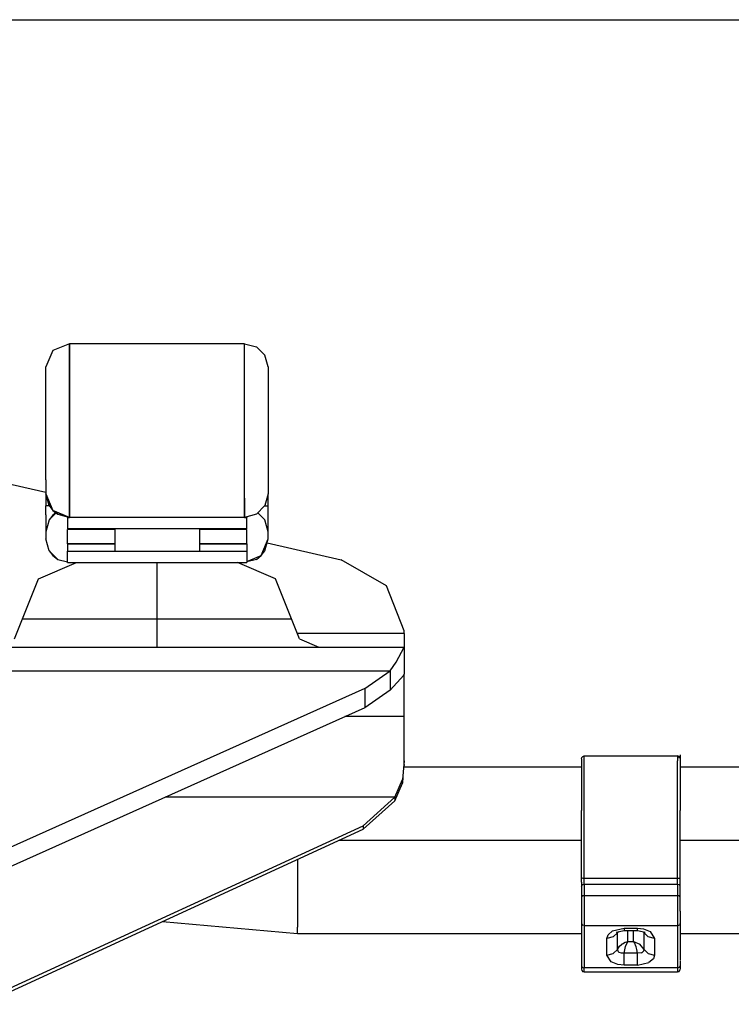
# Model space of a CAD drawing. Units: millimetres. Extents: x -8207 to -563, y 29 to 2845.
# Drawn here: x -4152 to -4102, y 922 to 992 of the extents above; entities that cross this region are included whole.
import ezdxf

# ---------------------------------------------------------------- set-up
doc = ezdxf.new("R2010")
doc.units = ezdxf.units.MM
doc.layers.add('TFR-TRI', color=7, linetype='CONTINUOUS', true_color=0xffffff)

msp = doc.modelspace()

# ---------------------------------------------------------------- linework, layer by layer
at = {"layer": 'TFR-TRI', "color": 18, "linetype": 'CONTINUOUS'}
for p, q in [((-5200.72876, 991.999878), (-4074.763184, 991.999878)), ((-4148.678223, 969.064819), (-4149.859375, 968.588013)), ((-4148.678223, 968.604614), (-4148.678223, 969.064819)), ((-4148.678223, 969.064819), (-4148.678223, 968.604614)), ((-4136.27832, 969.064819), (-4148.678223, 969.064819)), ((-4136.27832, 969.064819), (-4135.443848, 968.846802)), ((-4136.27832, 968.604614), (-4136.27832, 969.064819)), ((-4136.27832, 968.604614), (-4136.27832, 969.064819)), ((-4134.83252, 968.250854), (-4135.443848, 968.846802)), ((-4149.859375, 968.588013), (-4150.348633, 967.43689)), ((-4148.678223, 965.696899), (-4148.678223, 968.604614)), ((-4148.678223, 968.604614), (-4148.678223, 965.696899)), ((-4136.27832, 965.696899), (-4136.27832, 968.604614)), ((-4136.27832, 965.696899), (-4136.27832, 968.604614)), ((-4134.608887, 967.43689), (-4134.83252, 968.250854)), ((-4150.348633, 967.099976), (-4150.348633, 967.43689)), ((-4134.608887, 967.43689), (-4134.608887, 967.099976)), ((-4150.348633, 964.97229), (-4150.348633, 967.099976)), ((-4134.608887, 967.099976), (-4134.608887, 964.97229)), ((-4148.678223, 965.696899), (-4148.678223, 962.995972)), ((-4148.678223, 962.995972), (-4148.678223, 965.696899)), ((-4136.27832, 962.995972), (-4136.27832, 965.696899)), ((-4136.27832, 962.995972), (-4136.27832, 965.696899)), ((-4150.348633, 962.995972), (-4150.348633, 964.97229)), ((-4134.608887, 964.97229), (-4134.608887, 962.995972)), ((-4150.348633, 961.9823), (-4150.348633, 962.995972)), ((-4148.678223, 962.995972), (-4148.678223, 961.610962)), ((-4148.678223, 961.610962), (-4148.678223, 962.995972)), ((-4136.27832, 961.610962), (-4136.27832, 962.995972)), ((-4136.27832, 961.610962), (-4136.27832, 962.995972)), ((-4134.608887, 962.995972), (-4134.608887, 961.9823)), ((-4150.348633, 959.434937), (-4150.348633, 961.9823)), ((-4134.608887, 961.9823), (-4134.608887, 959.434937)), ((-4148.678223, 958.129028), (-4148.678223, 961.610962)), ((-4148.678223, 961.610962), (-4148.678223, 958.129028)), ((-4136.27832, 958.129028), (-4136.27832, 961.610962)), ((-4136.27832, 958.129028), (-4136.27832, 961.610962)), ((-4160.173828, 960.807495), (-4150.348633, 958.560181)), ((-4150.348633, 959.434937), (-4150.348633, 958.44104)), ((-4134.608887, 959.434937), (-4134.608887, 958.44104)), ((-4149.859375, 957.260132), (-4150.348633, 958.44104)), ((-4150.348633, 958.44104), (-4149.859375, 957.260132)), ((-4150.124512, 957.606079), (-4150.348633, 958.44104)), ((-4150.348633, 958.44104), (-4150.348633, 957.581177)), ((-4134.608887, 958.44104), (-4134.83252, 957.606079)), ((-4134.608887, 957.581177), (-4134.608887, 958.44104)), ((-4150.124512, 957.581177), (-4150.348633, 957.581177)), ((-4150.348633, 956.945923), (-4150.348633, 957.581177)), ((-4150.124512, 957.606079), (-4149.859375, 957.260132)), ((-4150.105469, 957.581177), (-4150.124512, 957.581177)), ((-4148.678223, 956.771118), (-4148.678223, 958.129028)), ((-4148.678223, 958.129028), (-4148.678223, 956.771118)), ((-4136.27832, 956.771118), (-4136.27832, 958.129028)), ((-4136.27832, 958.129028), (-4136.27832, 956.771118)), ((-4134.83252, 957.606079), (-4135.443848, 956.994751)), ((-4134.857422, 957.581177), (-4134.83252, 957.581177)), ((-4134.83252, 957.581177), (-4134.608887, 957.581177)), ((-4134.608887, 956.945923), (-4134.608887, 957.581177)), ((-4150.348633, 956.945923), (-4150.348633, 955.761108)), ((-4149.633789, 957.087036), (-4150.124512, 956.596069)), ((-4149.633789, 957.087036), (-4150.124512, 956.596069)), ((-4149.859375, 956.942017), (-4150.124512, 956.596069)), ((-4149.859375, 956.942017), (-4149.916504, 956.804321)), ((-4149.859375, 957.260132), (-4148.678223, 956.771118)), ((-4148.678223, 956.771118), (-4149.859375, 957.260132)), ((-4149.859375, 957.260132), (-4149.513672, 956.994751)), ((-4149.652344, 957.101196), (-4149.859375, 956.942017)), ((-4149.722168, 956.998657), (-4149.859375, 956.942017)), ((-4149.513672, 956.994751), (-4148.678223, 956.771118)), ((-4135.443848, 956.994751), (-4136.27832, 956.771118)), ((-4134.83252, 956.596069), (-4135.337402, 957.101196)), ((-4134.608887, 955.761108), (-4134.608887, 956.945923)), ((-4150.124512, 956.596069), (-4150.348633, 955.761108)), ((-4148.828613, 956.811157), (-4148.828613, 956.771118)), ((-4148.828613, 956.771118), (-4148.828613, 955.96106)), ((-4148.828613, 956.771118), (-4148.678223, 956.771118)), ((-4136.27832, 956.771118), (-4148.678223, 956.771118)), ((-4136.27832, 956.771118), (-4136.128418, 956.771118)), ((-4136.128418, 956.811401), (-4136.128418, 956.771118)), ((-4136.128418, 955.96106), (-4136.128418, 956.771118)), ((-4134.608887, 955.761108), (-4134.83252, 956.596069)), ((-4150.348633, 955.761108), (-4150.348633, 955.251099)), ((-4142.478516, 955.96106), (-4148.828613, 955.96106)), ((-4145.479004, 955.911011), (-4148.828613, 955.911011)), ((-4145.479004, 955.911011), (-4148.828613, 955.911011)), ((-4148.828613, 955.633911), (-4148.828613, 955.911011)), ((-4148.828613, 954.897827), (-4148.828613, 955.633911)), ((-4145.479004, 955.96106), (-4145.479004, 954.390991)), ((-4136.128418, 955.96106), (-4142.478516, 955.96106)), ((-4139.478516, 955.96106), (-4139.478516, 954.390991)), ((-4136.128418, 955.911011), (-4139.478516, 955.911011)), ((-4136.128418, 955.911011), (-4139.478516, 955.911011)), ((-4136.128418, 955.633911), (-4136.128418, 955.911011)), ((-4136.128418, 954.897827), (-4136.128418, 955.633911)), ((-4134.608887, 955.251099), (-4134.608887, 955.761108)), ((-4150.124512, 954.415894), (-4150.348633, 955.251099)), ((-4148.828613, 954.897827), (-4148.828613, 954.529663)), ((-4148.828613, 954.897827), (-4145.479004, 954.897827)), ((-4145.479004, 954.897827), (-4148.828613, 954.897827)), ((-4136.128418, 954.897827), (-4139.478516, 954.897827)), ((-4139.478516, 954.897827), (-4136.128418, 954.897827)), ((-4136.128418, 954.897827), (-4136.128418, 954.529663)), ((-4135.097656, 954.07019), (-4134.608887, 955.251099)), ((-4135.097656, 954.07019), (-4134.608887, 955.251099)), ((-4134.83252, 954.415894), (-4134.608887, 955.251099)), ((-4134.682129, 954.976685), (-4129.446289, 953.778931)), ((-4150.124512, 954.415894), (-4149.859375, 954.07019)), ((-4150.124512, 954.415894), (-4149.513672, 953.80481)), ((-4150.124512, 954.415894), (-4149.513672, 953.80481)), ((-4149.859375, 954.07019), (-4149.513672, 953.80481)), ((-4148.828613, 954.529663), (-4148.828613, 954.390991)), ((-4148.828613, 953.581177), (-4148.828613, 954.390991)), ((-4148.828613, 954.390991), (-4142.478516, 954.390991)), ((-4142.478516, 954.390991), (-4136.128418, 954.390991)), ((-4136.128418, 954.529663), (-4136.128418, 954.390991)), ((-4136.128418, 954.390991), (-4136.128418, 953.581177)), ((-4136.128418, 953.643188), (-4135.097656, 954.07019)), ((-4136.128418, 953.643188), (-4135.097656, 954.07019)), ((-4135.443848, 953.80481), (-4135.097656, 954.07019)), ((-4135.097656, 954.07019), (-4134.83252, 954.415894)), ((-4150.870605, 952.418335), (-4148.185059, 953.581177)), ((-4149.513672, 953.80481), (-4148.828613, 953.621216)), ((-4148.828613, 953.581177), (-4142.478516, 953.581177)), ((-4142.478516, 952.418335), (-4142.478516, 953.581177)), ((-4142.478516, 952.418335), (-4142.478516, 953.581177)), ((-4142.478516, 953.581177), (-4136.128418, 953.581177)), ((-4134.086914, 952.418335), (-4136.772461, 953.581177)), ((-4135.443848, 953.80481), (-4136.128418, 953.621216)), ((-4126.225098, 951.925659), (-4129.446289, 953.778931)), ((-4151.998535, 949.60437), (-4150.870605, 952.418335)), ((-4142.478516, 952.070923), (-4142.478516, 952.418335)), ((-4142.478516, 952.070923), (-4142.478516, 952.418335)), ((-4142.478516, 949.60437), (-4142.478516, 952.069702)), ((-4142.478516, 949.60437), (-4142.478516, 952.069702)), ((-4132.958496, 949.60437), (-4134.086914, 952.418335)), ((-4124.978516, 948.755005), (-4126.225098, 951.925659)), ((-4152.572754, 948.172485), (-4151.998535, 949.60437)), ((-4151.998535, 949.60437), (-4148.362305, 949.60437)), ((-4151.998535, 949.60437), (-4148.362305, 949.60437)), ((-4148.362305, 949.60437), (-4143.07959, 949.60437)), ((-4148.362305, 949.60437), (-4143.07959, 949.60437)), ((-4143.07959, 949.60437), (-4142.478516, 949.60437)), ((-4143.07959, 949.60437), (-4142.478516, 949.60437)), ((-4142.478516, 948.172485), (-4142.478516, 949.60437)), ((-4142.478516, 948.172485), (-4142.478516, 949.60437)), ((-4142.478516, 949.60437), (-4136.594727, 949.60437)), ((-4142.478516, 949.60437), (-4136.594727, 949.60437)), ((-4136.594727, 949.60437), (-4132.958496, 949.60437)), ((-4136.594727, 949.60437), (-4132.958496, 949.60437)), ((-4132.384277, 948.172485), (-4132.958496, 949.60437)), ((-4124.978516, 948.561157), (-4132.540039, 948.561157)), ((-4124.978516, 948.561157), (-4132.540039, 948.561157)), ((-4124.978516, 948.561157), (-4124.978516, 948.755005)), ((-4124.978516, 948.561157), (-4124.978516, 947.843628)), ((-4142.478516, 947.580933), (-4142.478516, 948.172485)), ((-4142.478516, 947.580933), (-4142.478516, 948.172485)), ((-4132.384277, 948.172485), (-4131.018555, 947.580933)), ((-4124.978516, 947.843628), (-4124.978516, 947.580933)), ((-4164.751953, 947.580933), (-4124.978516, 947.580933)), ((-4125.549805, 946.526245), (-4124.978516, 947.576538)), ((-4125.549805, 946.526245), (-4124.978516, 947.576538)), ((-4124.978516, 947.576538), (-4124.978516, 947.580933)), ((-4124.978516, 947.576538), (-4124.978516, 945.668091)), ((-4125.969238, 945.90271), (-4125.549805, 946.526245)), ((-4125.969238, 945.90271), (-4125.549805, 946.526245)), ((-4164.751953, 945.90271), (-4125.969238, 945.90271)), ((-4164.751953, 945.90271), (-4125.969238, 945.90271)), ((-4127.768066, 944.653442), (-4125.969238, 945.90271)), ((-4127.768066, 944.653442), (-4125.969238, 945.90271)), ((-4125.969238, 945.90271), (-4125.969238, 944.552368)), ((-4125.969238, 945.90271), (-4125.969238, 944.552368)), ((-4125.969238, 944.552368), (-4125.006348, 945.615845)), ((-4125.006348, 945.615845), (-4124.978516, 945.668091)), ((-4124.978516, 944.81189), (-4124.978516, 945.668091)), ((-4127.768066, 944.653442), (-4174.62793, 923.665649)), ((-4127.768066, 944.653442), (-4174.62793, 923.665649)), ((-4127.768066, 944.653442), (-4127.768066, 943.302856)), ((-4127.768066, 944.653442), (-4127.768066, 943.302856)), ((-4125.969238, 944.552368), (-4127.768066, 943.302856)), ((-4124.978516, 942.671265), (-4124.978516, 944.81189)), ((-4127.768066, 943.302856), (-4174.62793, 922.315308)), ((-4124.978516, 942.671265), (-4129.177734, 942.671265)), ((-4124.978516, 942.671265), (-4129.177734, 942.671265)), ((-4124.978516, 939.53772), (-4124.978516, 942.671265)), ((-4124.978516, 939.53772), (-4125.101562, 938.217407)), ((-4124.978516, 939.53772), (-4125.101562, 938.217407)), ((-4124.978516, 939.282349), (-4124.978516, 939.53772)), ((-4112.42334, 939.694702), (-4112.396484, 939.790405)), ((-4112.42334, 939.694702), (-4112.42334, 939.371948)), ((-4112.396484, 939.790405), (-4112.32373, 939.860718)), ((-4112.32373, 939.860718), (-4112.223633, 939.886353)), ((-4112.223633, 939.886353), (-4105.624023, 939.886353)), ((-4112.223633, 939.554077), (-4112.223633, 939.886353)), ((-4112.223633, 939.554077), (-4112.223633, 939.886353)), ((-4112.223633, 937.389038), (-4112.223633, 939.554077)), ((-4112.223633, 937.389038), (-4112.223633, 939.554077)), ((-4105.624023, 939.886353), (-4105.624023, 939.554077)), ((-4105.523926, 939.860718), (-4105.624023, 939.886353)), ((-4105.624023, 939.886353), (-4105.624023, 939.554077)), ((-4105.624023, 937.389038), (-4105.624023, 939.554077)), ((-4105.624023, 937.389038), (-4105.624023, 939.554077)), ((-4105.473145, 939.74353), (-4105.523926, 939.860718)), ((-4105.42334, 939.975952), (-4105.473145, 939.74353)), ((-4105.42334, 939.975952), (-4105.42334, 939.371948)), ((-4125.101562, 937.962036), (-4124.978516, 939.282349)), ((-4124.995117, 939.106812), (-4112.42334, 939.106812)), ((-4124.978516, 939.20105), (-4124.986328, 939.20105)), ((-4124.978516, 939.282349), (-4124.978516, 939.20105)), ((-4112.42334, 939.372681), (-4112.42334, 939.376099)), ((-4112.42334, 939.371948), (-4112.42334, 936.02478)), ((-4105.42334, 939.371948), (-4105.42334, 936.02478)), ((-4105.42334, 939.106812), (-4092.67334, 939.106812)), ((-4125.634766, 936.977417), (-4125.101562, 938.217407)), ((-4125.634766, 936.977417), (-4125.101562, 938.217407)), ((-4125.060547, 938.401978), (-4125.101562, 937.962036)), ((-4125.634766, 936.721802), (-4125.101562, 937.962036)), ((-4125.634766, 936.721802), (-4125.101562, 937.962036)), ((-4112.223633, 936.108521), (-4112.223633, 937.389038)), ((-4112.223633, 936.108521), (-4112.223633, 937.389038)), ((-4105.624023, 936.108521), (-4105.624023, 937.389038)), ((-4105.624023, 936.108521), (-4105.624023, 937.389038)), ((-4125.634766, 936.977417), (-4141.891602, 936.977417)), ((-4125.634766, 936.977417), (-4141.891602, 936.977417)), ((-4127.865723, 934.953247), (-4125.634766, 936.977417)), ((-4127.865723, 934.953247), (-4125.634766, 936.977417)), ((-4127.865723, 934.69812), (-4125.634766, 936.721802)), ((-4125.634766, 936.977417), (-4125.634766, 936.721802)), ((-4125.634766, 936.977417), (-4125.634766, 936.721802)), ((-4112.42334, 931.287231), (-4112.42334, 936.02478)), ((-4112.223633, 931.231567), (-4112.223633, 936.108521)), ((-4112.223633, 931.231567), (-4112.223633, 936.108521)), ((-4105.624023, 931.231567), (-4105.624023, 936.108521)), ((-4105.624023, 931.231567), (-4105.624023, 936.108521)), ((-4105.42334, 931.287231), (-4105.42334, 936.02478)), ((-4157.126465, 921.515991), (-4127.865723, 934.953247)), ((-4157.126465, 921.515991), (-4127.865723, 934.953247)), ((-4157.126465, 921.26062), (-4127.865723, 934.69812)), ((-4127.865723, 934.953247), (-4127.865723, 934.69812)), ((-4127.865723, 934.953247), (-4127.865723, 934.69812)), ((-4112.42334, 933.904663), (-4129.593262, 933.904663)), ((-4112.42334, 933.904663), (-4129.593262, 933.904663)), ((-4092.67334, 933.904663), (-4105.42334, 933.904663)), ((-4092.67334, 933.904663), (-4105.42334, 933.904663)), ((-4132.521484, 932.559937), (-4132.521484, 930.279663)), ((-4132.521484, 932.559937), (-4132.521484, 930.279663)), ((-4112.42334, 931.287231), (-4112.396484, 931.259399)), ((-4112.42334, 930.963989), (-4112.42334, 931.287231)), ((-4112.42334, 931.287231), (-4112.396484, 931.259399)), ((-4112.396484, 931.259399), (-4112.32373, 931.239136)), ((-4112.396484, 931.259399), (-4112.32373, 931.239136)), ((-4112.32373, 931.239136), (-4112.223633, 931.231567)), ((-4112.32373, 931.239136), (-4112.223633, 931.231567)), ((-4112.223633, 931.231567), (-4105.624023, 931.231567)), ((-4112.223633, 931.231567), (-4105.624023, 931.231567)), ((-4112.223633, 931.000854), (-4112.223633, 931.231567)), ((-4112.223633, 931.000854), (-4112.223633, 931.231567)), ((-4105.624023, 931.231567), (-4105.523926, 931.239136)), ((-4105.624023, 931.231567), (-4105.523926, 931.239136)), ((-4105.624023, 931.000854), (-4105.624023, 931.231567)), ((-4105.624023, 931.000854), (-4105.624023, 931.231567)), ((-4105.523926, 931.239136), (-4105.481934, 931.247925)), ((-4105.523926, 931.239136), (-4105.481934, 931.247925)), ((-4105.42334, 931.287231), (-4105.481934, 931.247925)), ((-4105.42334, 931.287231), (-4105.481934, 931.247925)), ((-4105.42334, 930.963989), (-4105.42334, 931.287231)), ((-4112.42334, 930.963989), (-4112.42334, 930.671509)), ((-4112.42334, 930.671509), (-4112.397461, 930.731079)), ((-4112.42334, 930.671509), (-4112.397461, 930.731079)), ((-4112.42334, 930.671509), (-4112.42334, 929.872925)), ((-4112.324219, 930.775513), (-4112.397461, 930.731079)), ((-4112.324219, 930.775513), (-4112.397461, 930.731079)), ((-4112.223633, 930.79187), (-4112.324219, 930.775513)), ((-4112.223633, 930.79187), (-4112.324219, 930.775513)), ((-4112.223633, 930.79187), (-4112.223633, 931.000854)), ((-4112.223633, 930.79187), (-4112.223633, 931.000854)), ((-4105.624023, 930.79187), (-4112.223633, 930.79187)), ((-4112.223633, 930.79187), (-4112.223633, 929.993286)), ((-4105.624023, 930.79187), (-4112.223633, 930.79187)), ((-4112.223633, 930.79187), (-4112.223633, 929.993286)), ((-4105.624023, 930.79187), (-4105.624023, 931.000854)), ((-4105.624023, 930.79187), (-4105.624023, 931.000854)), ((-4105.481934, 930.75647), (-4105.624023, 930.79187)), ((-4105.624023, 930.79187), (-4105.624023, 929.993286)), ((-4105.481934, 930.75647), (-4105.624023, 930.79187)), ((-4105.624023, 930.79187), (-4105.624023, 929.993286)), ((-4105.42334, 930.671509), (-4105.481934, 930.75647)), ((-4105.42334, 930.671509), (-4105.481934, 930.75647)), ((-4105.42334, 930.671509), (-4105.42334, 930.963989)), ((-4105.42334, 929.872925), (-4105.42334, 930.671509)), ((-4132.521484, 930.279663), (-4132.521484, 927.761108)), ((-4132.521484, 930.279663), (-4132.521484, 927.761108)), ((-4112.397461, 929.932495), (-4112.42334, 929.872925)), ((-4112.397461, 929.932495), (-4112.42334, 929.872925)), ((-4112.42334, 929.872925), (-4112.42334, 929.248901)), ((-4112.324219, 929.976685), (-4112.397461, 929.932495)), ((-4112.324219, 929.976685), (-4112.397461, 929.932495)), ((-4112.223633, 929.993286), (-4112.324219, 929.976685)), ((-4112.223633, 929.993286), (-4112.324219, 929.976685)), ((-4105.624023, 929.993286), (-4112.223633, 929.993286)), ((-4112.223633, 929.993286), (-4112.223633, 929.273315)), ((-4112.223633, 929.993286), (-4112.223633, 929.273315)), ((-4105.624023, 929.993286), (-4112.223633, 929.993286)), ((-4105.624023, 929.993286), (-4105.624023, 928.881714)), ((-4105.522949, 929.976685), (-4105.624023, 929.993286)), ((-4105.624023, 929.993286), (-4105.624023, 928.881714)), ((-4105.522949, 929.976685), (-4105.624023, 929.993286)), ((-4105.449707, 929.932495), (-4105.522949, 929.976685)), ((-4105.449707, 929.932495), (-4105.522949, 929.976685)), ((-4105.42334, 929.872925), (-4105.449707, 929.932495)), ((-4105.42334, 929.872925), (-4105.449707, 929.932495)), ((-4105.42334, 928.909546), (-4105.42334, 929.872925)), ((-4112.42334, 929.248901), (-4112.42334, 928.582397)), ((-4112.223633, 929.273315), (-4112.223633, 928.504272)), ((-4112.223633, 929.273315), (-4112.223633, 928.504272)), ((-4112.42334, 928.582397), (-4112.42334, 928.052368)), ((-4112.223633, 928.504272), (-4112.223633, 927.8927)), ((-4112.223633, 928.504272), (-4112.223633, 927.8927)), ((-4105.624023, 928.881714), (-4105.624023, 927.8927)), ((-4105.624023, 928.881714), (-4105.624023, 927.8927)), ((-4105.42334, 928.909546), (-4105.42334, 928.052368)), ((-4142.089355, 928.166138), (-4132.521484, 927.311157)), ((-4132.521484, 927.311157), (-4132.521484, 927.761108)), ((-4132.521484, 927.311157), (-4132.521484, 927.761108)), ((-4112.42334, 928.052368), (-4112.397461, 927.973267)), ((-4112.42334, 928.052368), (-4112.42334, 925.043091)), ((-4112.42334, 928.052368), (-4112.397461, 927.973267)), ((-4112.397461, 927.973267), (-4112.364746, 927.939331)), ((-4112.397461, 927.973267), (-4112.364746, 927.939331)), ((-4112.364746, 927.939331), (-4112.324219, 927.914185)), ((-4112.364746, 927.939331), (-4112.324219, 927.914185)), ((-4112.223633, 927.8927), (-4112.324219, 927.914185)), ((-4112.223633, 927.8927), (-4112.324219, 927.914185)), ((-4112.223633, 927.8927), (-4105.624023, 927.8927)), ((-4112.223633, 927.8927), (-4112.223633, 924.883423)), ((-4112.223633, 927.8927), (-4112.223633, 924.883423)), ((-4112.223633, 927.8927), (-4105.624023, 927.8927)), ((-4110.208008, 927.516968), (-4109.401855, 927.702026)), ((-4110.208008, 927.516968), (-4109.401855, 927.702026)), ((-4109.401855, 927.702026), (-4109.401855, 927.54187)), ((-4109.401855, 927.702026), (-4108.445801, 927.702026)), ((-4109.401855, 927.702026), (-4109.401855, 927.54187)), ((-4109.401855, 927.702026), (-4108.445801, 927.702026)), ((-4108.445801, 927.54187), (-4108.445801, 927.702026)), ((-4108.445801, 927.702026), (-4108.013672, 927.654419)), ((-4108.445801, 927.702026), (-4108.013672, 927.654419)), ((-4108.445801, 927.54187), (-4108.445801, 927.702026)), ((-4108.013672, 927.654419), (-4107.547363, 927.462036)), ((-4108.013672, 927.654419), (-4107.547363, 927.462036)), ((-4105.624023, 927.8927), (-4105.522949, 927.914185)), ((-4105.624023, 927.8927), (-4105.522949, 927.914185)), ((-4105.624023, 927.8927), (-4105.624023, 924.883423)), ((-4105.624023, 927.8927), (-4105.624023, 924.883423)), ((-4105.522949, 927.914185), (-4105.481934, 927.939331)), ((-4105.522949, 927.914185), (-4105.481934, 927.939331)), ((-4105.449707, 927.973267), (-4105.481934, 927.939331)), ((-4105.449707, 927.973267), (-4105.481934, 927.939331)), ((-4105.42334, 928.052368), (-4105.449707, 927.973267)), ((-4105.42334, 928.052368), (-4105.449707, 927.973267)), ((-4105.42334, 928.052368), (-4105.42334, 925.437866)), ((-4132.521484, 927.311157), (-4112.42334, 927.311157)), ((-4110.606934, 926.976685), (-4110.52832, 927.236206)), ((-4110.606934, 926.976685), (-4110.52832, 927.236206)), ((-4110.159668, 927.085815), (-4110.606934, 926.976685)), ((-4110.159668, 927.085815), (-4110.606934, 926.976685)), ((-4110.606934, 925.799438), (-4110.606934, 926.976685)), ((-4110.606934, 925.799438), (-4110.606934, 926.976685)), ((-4110.52832, 927.236206), (-4110.208008, 927.516968)), ((-4110.52832, 927.236206), (-4110.208008, 927.516968)), ((-4110.159668, 927.085815), (-4109.865234, 927.375854)), ((-4110.159668, 927.085815), (-4109.865234, 927.375854)), ((-4109.949219, 927.407837), (-4109.401855, 927.54187)), ((-4109.865234, 927.375854), (-4109.760742, 927.453979)), ((-4109.865234, 927.375854), (-4109.760742, 927.453979)), ((-4109.865234, 927.375854), (-4109.850098, 927.432251)), ((-4109.865234, 927.375854), (-4109.850098, 927.432251)), ((-4109.865234, 926.198608), (-4109.865234, 927.375854)), ((-4109.865234, 926.198608), (-4109.865234, 927.375854)), ((-4109.401855, 927.54187), (-4108.445801, 927.54187)), ((-4109.123047, 926.765503), (-4109.123047, 927.54187)), ((-4109.123047, 926.765503), (-4109.123047, 927.54187)), ((-4108.723633, 926.765503), (-4108.723633, 927.54187)), ((-4108.723633, 926.765503), (-4108.723633, 927.54187)), ((-4108.445801, 927.54187), (-4107.897949, 927.407837)), ((-4107.982422, 927.375854), (-4108.046387, 927.44397)), ((-4107.982422, 927.375854), (-4108.046387, 927.44397)), ((-4108.011719, 927.435669), (-4107.982422, 927.375854)), ((-4108.011719, 927.435669), (-4107.982422, 927.375854)), ((-4107.982422, 926.198608), (-4107.982422, 927.375854)), ((-4107.982422, 926.198608), (-4107.982422, 927.375854)), ((-4107.6875, 927.085571), (-4107.982422, 927.375854)), ((-4107.6875, 927.085571), (-4107.982422, 927.375854)), ((-4107.240234, 926.976685), (-4107.6875, 927.085571)), ((-4107.240234, 926.976685), (-4107.6875, 927.085571)), ((-4107.547363, 927.462036), (-4107.240234, 926.976685)), ((-4107.547363, 927.462036), (-4107.240234, 926.976685)), ((-4107.240234, 926.976685), (-4107.240234, 925.799438)), ((-4107.240234, 926.976685), (-4107.240234, 925.799438)), ((-4105.42334, 927.311157), (-4092.67334, 927.311157)), ((-4110.159668, 925.908569), (-4109.865234, 926.198608)), ((-4110.159668, 925.908569), (-4109.865234, 926.198608)), ((-4109.865234, 926.198608), (-4109.722168, 926.415405)), ((-4109.865234, 926.198608), (-4109.722168, 926.415405)), ((-4109.791992, 926.02771), (-4109.865234, 926.198608)), ((-4109.791992, 926.02771), (-4109.865234, 926.198608)), ((-4109.722168, 926.415405), (-4109.586914, 926.542358)), ((-4109.722168, 926.415405), (-4109.586914, 926.542358)), ((-4109.586914, 926.542358), (-4109.520508, 926.591675)), ((-4109.586914, 926.542358), (-4109.520508, 926.591675)), ((-4109.520508, 926.591675), (-4109.506348, 926.60144)), ((-4109.520508, 926.591675), (-4109.506348, 926.60144)), ((-4109.506348, 926.60144), (-4109.321289, 926.700806)), ((-4109.506348, 926.60144), (-4109.321289, 926.700806)), ((-4109.401855, 925.9198), (-4109.288086, 926.396851)), ((-4109.401855, 925.9198), (-4109.288086, 926.396851)), ((-4109.321289, 926.700806), (-4109.123047, 926.765503)), ((-4109.321289, 926.700806), (-4109.123047, 926.765503)), ((-4109.288086, 926.396851), (-4109.123047, 926.765503)), ((-4109.288086, 926.396851), (-4109.123047, 926.765503)), ((-4109.123047, 926.765503), (-4108.723633, 926.765503)), ((-4109.123047, 926.765503), (-4108.723633, 926.765503)), ((-4108.723633, 926.765503), (-4108.649414, 926.626587)), ((-4108.723633, 926.765503), (-4108.284668, 926.56189)), ((-4108.723633, 926.765503), (-4108.284668, 926.56189)), ((-4108.723633, 926.765503), (-4108.649414, 926.626587)), ((-4108.649414, 926.626587), (-4108.580078, 926.457397)), ((-4108.649414, 926.626587), (-4108.580078, 926.457397)), ((-4108.580078, 926.457397), (-4108.574707, 926.442261)), ((-4108.580078, 926.457397), (-4108.574707, 926.442261)), ((-4108.549805, 926.367798), (-4108.574707, 926.442261)), ((-4108.549805, 926.367798), (-4108.574707, 926.442261)), ((-4108.499023, 926.190063), (-4108.549805, 926.367798)), ((-4108.499023, 926.190063), (-4108.549805, 926.367798)), ((-4108.445801, 925.9198), (-4108.499023, 926.190063)), ((-4108.445801, 925.9198), (-4108.499023, 926.190063)), ((-4107.982422, 926.198608), (-4108.284668, 926.56189)), ((-4107.982422, 926.198608), (-4108.284668, 926.56189)), ((-4108.006836, 926.088989), (-4107.982422, 926.198608)), ((-4108.006836, 926.088989), (-4107.982422, 926.198608)), ((-4107.6875, 925.908569), (-4107.982422, 926.198608)), ((-4107.6875, 925.908569), (-4107.982422, 926.198608)), ((-4110.606934, 925.799438), (-4110.159668, 925.908569)), ((-4110.606934, 925.799438), (-4110.159668, 925.908569)), ((-4110.300293, 925.313843), (-4110.606934, 925.799438)), ((-4110.300293, 925.313843), (-4110.606934, 925.799438)), ((-4109.73584, 925.985229), (-4109.791992, 926.02771)), ((-4109.73584, 925.985229), (-4109.791992, 926.02771)), ((-4109.568359, 925.925171), (-4109.73584, 925.985229)), ((-4109.568359, 925.925171), (-4109.73584, 925.985229)), ((-4109.401855, 925.9198), (-4109.568359, 925.925171)), ((-4109.401855, 925.9198), (-4109.568359, 925.925171)), ((-4109.401855, 925.452515), (-4109.401855, 925.9198)), ((-4108.445801, 925.9198), (-4109.401855, 925.9198)), ((-4109.401855, 925.452515), (-4109.401855, 925.9198)), ((-4108.445801, 925.9198), (-4109.401855, 925.9198)), ((-4108.181152, 925.951538), (-4108.445801, 925.9198)), ((-4108.181152, 925.951538), (-4108.445801, 925.9198)), ((-4108.445801, 925.452515), (-4108.445801, 925.9198)), ((-4108.445801, 925.452515), (-4108.445801, 925.9198)), ((-4108.181152, 925.951538), (-4108.111328, 925.985229)), ((-4108.181152, 925.951538), (-4108.111328, 925.985229)), ((-4108.006836, 926.088989), (-4108.111328, 925.985229)), ((-4108.006836, 926.088989), (-4108.111328, 925.985229)), ((-4107.6875, 925.908569), (-4107.240234, 925.799438)), ((-4107.6875, 925.908569), (-4107.240234, 925.799438)), ((-4107.319336, 925.539673), (-4107.638672, 925.258911)), ((-4107.319336, 925.539673), (-4107.638672, 925.258911)), ((-4107.240234, 925.799438), (-4107.319336, 925.539673)), ((-4107.240234, 925.799438), (-4107.319336, 925.539673)), ((-4112.42334, 925.043091), (-4112.42334, 924.791138)), ((-4112.42334, 925.043091), (-4112.397461, 924.963989)), ((-4112.42334, 925.043091), (-4112.397461, 924.963989)), ((-4112.42334, 924.791138), (-4112.397461, 924.692749)), ((-4112.397461, 924.963989), (-4112.364746, 924.930298)), ((-4112.397461, 924.963989), (-4112.364746, 924.930298)), ((-4112.364746, 924.930298), (-4112.324219, 924.904907)), ((-4112.364746, 924.930298), (-4112.324219, 924.904907)), ((-4112.324219, 924.904907), (-4112.223633, 924.883423)), ((-4112.324219, 924.904907), (-4112.223633, 924.883423)), ((-4112.223633, 924.592651), (-4112.223633, 924.883423)), ((-4105.624023, 924.883423), (-4112.223633, 924.883423)), ((-4112.223633, 924.592651), (-4112.223633, 924.883423)), ((-4105.624023, 924.883423), (-4112.223633, 924.883423)), ((-4109.833496, 925.12146), (-4110.300293, 925.313843)), ((-4109.833496, 925.12146), (-4110.300293, 925.313843)), ((-4109.401855, 925.074097), (-4109.833496, 925.12146)), ((-4109.401855, 925.074097), (-4109.833496, 925.12146)), ((-4109.401855, 925.074097), (-4109.401855, 925.452515)), ((-4109.401855, 925.074097), (-4109.401855, 925.452515)), ((-4108.445801, 925.074097), (-4109.401855, 925.074097)), ((-4108.445801, 925.074097), (-4109.401855, 925.074097)), ((-4108.445801, 925.074097), (-4108.445801, 925.452515)), ((-4108.445801, 925.074097), (-4108.445801, 925.452515)), ((-4108.445801, 925.074097), (-4107.638672, 925.258911)), ((-4108.445801, 925.074097), (-4107.638672, 925.258911)), ((-4105.522949, 924.904907), (-4105.624023, 924.883423)), ((-4105.522949, 924.904907), (-4105.624023, 924.883423)), ((-4105.624023, 924.883423), (-4105.624023, 924.592651)), ((-4105.624023, 924.883423), (-4105.624023, 924.592651)), ((-4105.522949, 924.904907), (-4105.481934, 924.930298)), ((-4105.522949, 924.904907), (-4105.481934, 924.930298)), ((-4105.481934, 924.930298), (-4105.449707, 924.963989)), ((-4105.481934, 924.930298), (-4105.449707, 924.963989)), ((-4105.449707, 924.963989), (-4105.42334, 925.043091)), ((-4105.449707, 924.963989), (-4105.42334, 925.043091)), ((-4105.449707, 924.692749), (-4105.42334, 924.791138)), ((-4105.42334, 925.386841), (-4105.42334, 925.043091)), ((-4105.42334, 925.043091), (-4105.42334, 924.791138)), ((-4112.397461, 924.692749), (-4112.324219, 924.619507)), ((-4112.223633, 924.592651), (-4112.324219, 924.619507)), ((-4105.624023, 924.592651), (-4112.223633, 924.592651)), ((-4105.522949, 924.619507), (-4105.624023, 924.592651)), ((-4105.522949, 924.619507), (-4105.449707, 924.692749))]:
    msp.add_line(p, q, dxfattribs=at)

doc.saveas('drawing.dxf')
